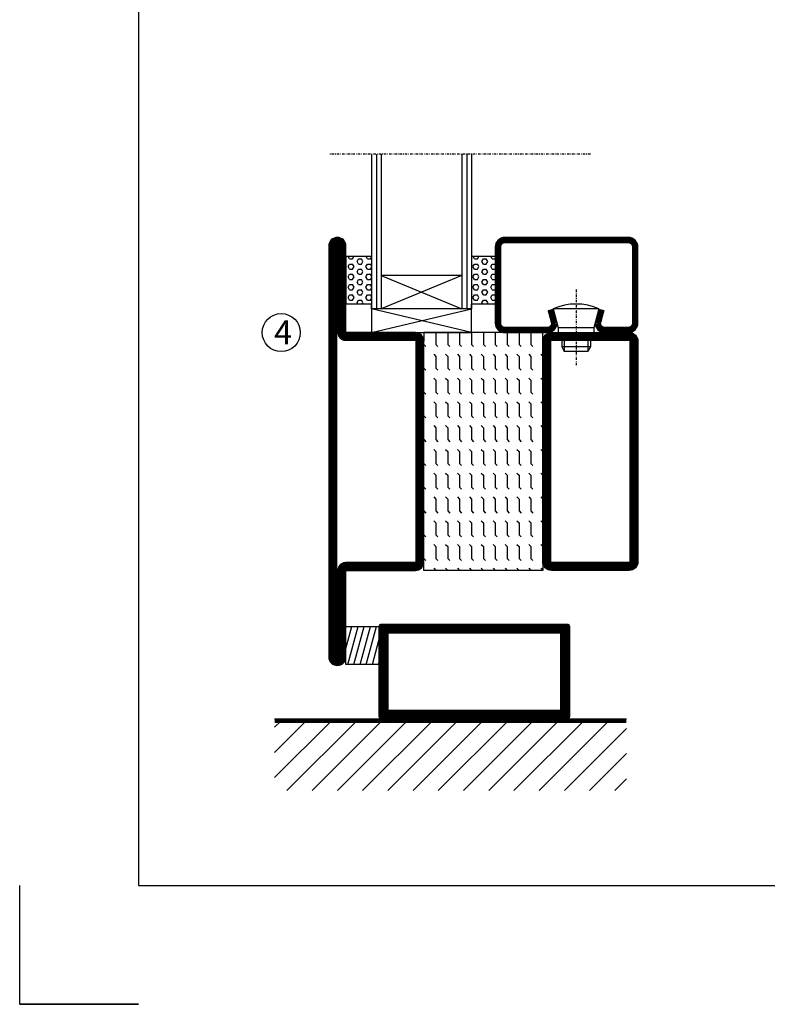
# Model space of a CAD drawing. Extents: x 0 to 1050, y 0 to 742.
# Drawn here: x 0 to 157, y 0 to 207 of the extents above; entities that cross this region are included whole.
import ezdxf

# ---------------------------------------------------------------- set-up
doc = ezdxf.new("R2010")
doc.units = 0
doc.linetypes.add('DASHDOT', pattern=[1, 0.5, -0.25, 0, -0.25])
doc.layers.get('0').update_dxf_attribs({"linetype": 'CONTINUOUS'})
for name, color, linetype in [('CENTRUM', 3, 'DASHDOT'), ('FOGNINGB', 5, 'CONTINUOUS'), ('FRAME050', 6, 'CONTINUOUS'), ('GLAS_MED_FOGNING', 2, 'CONTINUOUS'), ('SPKONTUR', 7, 'CONTINUOUS'), ('STALPROFIL', 1, 'CONTINUOUS'), ('TEXT', 6, 'CONTINUOUS')]:
    doc.layers.add(name, color=color, linetype=linetype)
doc.styles.add('ROMANS', font='romans', dxfattribs={"width": 0.8})

# ---------------------------------------------------------------- blocks, each defined once
blk = doc.blocks.new('*X12')
at = {"color": 0}
for p, q in [((-62, -67.3), (-50.1, -55.4)), ((-62, -62), (-55.4, -55.4)), ((-62, -56.7), (-60.7, -55.4)), ((-59.39, -70), (-44.79, -55.4)), ((-54.09, -70), (-39.49, -55.4)), ((-48.79, -70), (-34.19, -55.4)), ((-43.48, -70), (-28.88, -55.4)), ((-38.18, -70), (-23.58, -55.4)), ((-32.88, -70), (-18.28, -55.4)), ((-27.57, -70), (-12.97, -55.4)), ((-22.27, -70), (-7.67, -55.4)), ((-16.97, -70), (-2.37, -55.4)), ((-11.66, -70), (2.94, -55.4)), ((-6.36, -70), (8.24, -55.4)), ((-1.06, -70), (12, -56.94)), ((4.25, -70), (12, -62.25)), ((9.55, -70), (12, -67.55))]:
    blk.add_line(p, q, dxfattribs=at)
blk = doc.blocks.new('*X11')
at = {"color": 0}
for p, q in [((-47, -40.18), (-45.75, -35.5)), ((-46.6, -43.5), (-44.45, -35.5)), ((-45.3, -43.5), (-43.16, -35.5)), ((-44.01, -43.5), (-41.86, -35.5)), ((-42.71, -43.5), (-40.57, -35.5)), ((-41.42, -43.5), (-40, -38.2)), ((-40.13, -43.5), (-40, -43.03))]:
    blk.add_line(p, q, dxfattribs=at)
blk = doc.blocks.new('50_INF-B14')
at = {"layer": 'FOGNINGB', "const_width": 0.8}
blk.add_lwpolyline([(12, -55.4), (-62, -55.4)], dxfattribs=at)
at = {"layer": 'GLAS_MED_FOGNING'}
blk.add_lwpolyline([(-40, -35.501), (-40, -43.501), (-47, -43.501), (-47, -35.501)], close=True, dxfattribs=at)
at = {"layer": 'SPKONTUR'}
blk.add_line((12, -55), (-62, -55), dxfattribs=at)
blk.add_lwpolyline([(0, -35.5), (0, -54.5, -0.4142136), (-0.5, -55), (-39.5, -55, -0.4142136), (-40, -54.5), (-40, -35.5, -0.4142136), (-39.5, -35), (-0.5, -35, -0.4142136)], format="xyb", close=True, dxfattribs=at)
at = {"layer": 'STALPROFIL', "const_width": 2}
for points in [[(-39, -55), (-39, -35)], [(-39, -36), (-1, -36)], [(-1, -35), (-1, -55)], [(-1, -54), (-39, -54)]]:
    blk.add_lwpolyline(points, dxfattribs=at)
at = {"layer": 'FOGNINGB'}
blk.add_blockref('*X12', (0, 0), dxfattribs=at)
at = {"layer": 'GLAS_MED_FOGNING'}
blk.add_blockref('*X11', (0, 0), dxfattribs=at)
blk = doc.blocks.new('*X34')
at = {"color": 0}
for p, q in [((-437.5, 295), (-437.5, 295)), ((-435.44, 294.56), (-435, 295)), ((-432.5, 295), (-432.5, 295)), ((-430.44, 294.56), (-430, 295)), ((-427.5, 295), (-427.5, 295)), ((-425.44, 294.56), (-425, 295)), ((-422.5, 295), (-422.5, 295)), ((-420.44, 294.56), (-420, 295)), ((-417.5, 295), (-417.5, 295)), ((-415.44, 294.56), (-415, 295)), ((-412.5, 295), (-412.5, 295)), ((-410.44, 294.56), (-410, 295)), ((-407.5, 295), (-407.5, 295)), ((-405.44, 294.56), (-405, 295)), ((-402.5, 295), (-402.5, 295)), ((-400.44, 294.56), (-400, 295)), ((-397.5, 295), (-397.5, 295)), ((-395.44, 294.56), (-395, 295)), ((-392.5, 295), (-392.5, 295)), ((-390.44, 294.56), (-390, 295)), ((-440, 292.5), (-437.5, 292.5)), ((-437.5, 292.5), (-437.06, 292.94)), ((-435.44, 292.06), (-435, 292.5)), ((-435, 292.5), (-432.5, 292.5)), ((-432.5, 292.5), (-432.06, 292.94)), ((-430.44, 292.06), (-430, 292.5)), ((-430, 292.5), (-427.5, 292.5)), ((-427.5, 292.5), (-427.06, 292.94)), ((-425.44, 292.06), (-425, 292.5)), ((-425, 292.5), (-422.5, 292.5)), ((-422.5, 292.5), (-422.06, 292.94)), ((-420.44, 292.06), (-420, 292.5)), ((-420, 292.5), (-417.5, 292.5)), ((-417.5, 292.5), (-417.06, 292.94)), ((-415.44, 292.06), (-415, 292.5)), ((-415, 292.5), (-412.5, 292.5)), ((-412.5, 292.5), (-412.06, 292.94)), ((-410.44, 292.06), (-410, 292.5)), ((-410, 292.5), (-407.5, 292.5)), ((-407.5, 292.5), (-407.06, 292.94)), ((-405.44, 292.06), (-405, 292.5)), ((-405, 292.5), (-402.5, 292.5)), ((-402.5, 292.5), (-402.06, 292.94)), ((-400.44, 292.06), (-400, 292.5)), ((-400, 292.5), (-397.5, 292.5)), ((-397.5, 292.5), (-397.06, 292.94)), ((-395.44, 292.06), (-395, 292.5)), ((-395, 292.5), (-392.5, 292.5)), ((-392.5, 292.5), (-392.06, 292.94)), ((-390.44, 292.06), (-390, 292.5)), ((-440, 290), (-437.5, 290)), ((-437.5, 290), (-437.06, 290.44)), ((-435.44, 289.56), (-435, 290)), ((-435, 290), (-432.5, 290)), ((-432.5, 290), (-432.06, 290.44)), ((-430.44, 289.56), (-430, 290)), ((-430, 290), (-427.5, 290)), ((-427.5, 290), (-427.06, 290.44)), ((-425.44, 289.56), (-425, 290)), ((-425, 290), (-422.5, 290)), ((-422.5, 290), (-422.06, 290.44)), ((-420.44, 289.56), (-420, 290)), ((-420, 290), (-417.5, 290)), ((-417.5, 290), (-417.06, 290.44)), ((-415.44, 289.56), (-415, 290)), ((-415, 290), (-412.5, 290)), ((-412.5, 290), (-412.06, 290.44)), ((-410.44, 289.56), (-410, 290)), ((-410, 290), (-407.5, 290)), ((-407.5, 290), (-407.06, 290.44)), ((-405.44, 289.56), (-405, 290)), ((-405, 290), (-402.5, 290)), ((-402.5, 290), (-402.06, 290.44)), ((-400.44, 289.56), (-400, 290)), ((-400, 290), (-397.5, 290)), ((-397.5, 290), (-397.06, 290.44)), ((-395.44, 289.56), (-395, 290)), ((-395, 290), (-392.5, 290)), ((-392.5, 290), (-392.06, 290.44)), ((-390.44, 289.56), (-390, 290)), ((-437.5, 287.5), (-437.06, 287.94)), ((-432.5, 287.5), (-432.06, 287.94)), ((-427.5, 287.5), (-427.06, 287.94)), ((-422.5, 287.5), (-422.06, 287.94)), ((-417.5, 287.5), (-417.06, 287.94)), ((-412.5, 287.5), (-412.06, 287.94)), ((-407.5, 287.5), (-407.06, 287.94)), ((-402.5, 287.5), (-402.06, 287.94)), ((-397.5, 287.5), (-397.06, 287.94)), ((-392.5, 287.5), (-392.06, 287.94)), ((-440, 287.5), (-437.5, 287.5)), ((-435.44, 287.06), (-435, 287.5)), ((-435, 287.5), (-432.5, 287.5)), ((-430.44, 287.06), (-430, 287.5)), ((-430, 287.5), (-427.5, 287.5)), ((-425.44, 287.06), (-425, 287.5)), ((-425, 287.5), (-422.5, 287.5)), ((-420.44, 287.06), (-420, 287.5)), ((-420, 287.5), (-417.5, 287.5)), ((-415.44, 287.06), (-415, 287.5)), ((-415, 287.5), (-412.5, 287.5)), ((-410.44, 287.06), (-410, 287.5)), ((-410, 287.5), (-407.5, 287.5)), ((-405.44, 287.06), (-405, 287.5)), ((-405, 287.5), (-402.5, 287.5)), ((-400.44, 287.06), (-400, 287.5)), ((-400, 287.5), (-397.5, 287.5)), ((-395.44, 287.06), (-395, 287.5)), ((-395, 287.5), (-392.5, 287.5)), ((-390.44, 287.06), (-390, 287.5)), ((-440, 285), (-437.5, 285)), ((-437.5, 285), (-437.06, 285.44)), ((-435.44, 284.56), (-435, 285)), ((-435, 285), (-432.5, 285)), ((-432.5, 285), (-432.06, 285.44)), ((-430.44, 284.56), (-430, 285)), ((-430, 285), (-427.5, 285)), ((-427.5, 285), (-427.06, 285.44)), ((-425.44, 284.56), (-425, 285)), ((-425, 285), (-422.5, 285)), ((-422.5, 285), (-422.06, 285.44)), ((-420.44, 284.56), (-420, 285)), ((-420, 285), (-417.5, 285)), ((-417.5, 285), (-417.06, 285.44)), ((-415.44, 284.56), (-415, 285)), ((-415, 285), (-412.5, 285)), ((-412.5, 285), (-412.06, 285.44)), ((-410.44, 284.56), (-410, 285)), ((-410, 285), (-407.5, 285)), ((-407.5, 285), (-407.06, 285.44)), ((-405.44, 284.56), (-405, 285)), ((-405, 285), (-402.5, 285)), ((-402.5, 285), (-402.06, 285.44)), ((-400.44, 284.56), (-400, 285)), ((-400, 285), (-397.5, 285)), ((-397.5, 285), (-397.06, 285.44)), ((-395.44, 284.56), (-395, 285)), ((-395, 285), (-392.5, 285)), ((-392.5, 285), (-392.06, 285.44)), ((-390.44, 284.56), (-390, 285)), ((-440, 282.5), (-437.5, 282.5)), ((-437.5, 282.5), (-437.06, 282.94)), ((-435.44, 282.06), (-435, 282.5)), ((-435, 282.5), (-432.5, 282.5)), ((-432.5, 282.5), (-432.06, 282.94)), ((-430.44, 282.06), (-430, 282.5)), ((-430, 282.5), (-427.5, 282.5)), ((-427.5, 282.5), (-427.06, 282.94)), ((-425.44, 282.06), (-425, 282.5)), ((-425, 282.5), (-422.5, 282.5)), ((-422.5, 282.5), (-422.06, 282.94)), ((-420.44, 282.06), (-420, 282.5)), ((-420, 282.5), (-417.5, 282.5)), ((-417.5, 282.5), (-417.06, 282.94)), ((-415.44, 282.06), (-415, 282.5)), ((-415, 282.5), (-412.5, 282.5)), ((-412.5, 282.5), (-412.06, 282.94)), ((-410.44, 282.06), (-410, 282.5)), ((-410, 282.5), (-407.5, 282.5)), ((-407.5, 282.5), (-407.06, 282.94)), ((-405.44, 282.06), (-405, 282.5)), ((-405, 282.5), (-402.5, 282.5)), ((-402.5, 282.5), (-402.06, 282.94)), ((-400.44, 282.06), (-400, 282.5)), ((-400, 282.5), (-397.5, 282.5)), ((-397.5, 282.5), (-397.06, 282.94)), ((-395.44, 282.06), (-395, 282.5)), ((-395, 282.5), (-392.5, 282.5)), ((-392.5, 282.5), (-392.06, 282.94)), ((-390.44, 282.06), (-390, 282.5)), ((-440, 280), (-437.5, 280)), ((-437.5, 280), (-437.06, 280.44)), ((-435.44, 279.56), (-435, 280)), ((-435, 280), (-432.5, 280)), ((-432.5, 280), (-432.06, 280.44)), ((-430.44, 279.56), (-430, 280)), ((-430, 280), (-427.5, 280)), ((-427.5, 280), (-427.06, 280.44)), ((-425.44, 279.56), (-425, 280)), ((-425, 280), (-422.5, 280)), ((-422.5, 280), (-422.06, 280.44)), ((-420.44, 279.56), (-420, 280)), ((-420, 280), (-417.5, 280)), ((-417.5, 280), (-417.06, 280.44)), ((-415.44, 279.56), (-415, 280)), ((-415, 280), (-412.5, 280)), ((-412.5, 280), (-412.06, 280.44)), ((-410.44, 279.56), (-410, 280)), ((-410, 280), (-407.5, 280)), ((-407.5, 280), (-407.06, 280.44)), ((-405.44, 279.56), (-405, 280)), ((-405, 280), (-402.5, 280)), ((-402.5, 280), (-402.06, 280.44)), ((-400.44, 279.56), (-400, 280)), ((-400, 280), (-397.5, 280)), ((-397.5, 280), (-397.06, 280.44)), ((-395.44, 279.56), (-395, 280)), ((-395, 280), (-392.5, 280)), ((-392.5, 280), (-392.06, 280.44)), ((-390.44, 279.56), (-390, 280)), ((-440, 277.5), (-437.5, 277.5)), ((-437.5, 277.5), (-437.06, 277.94)), ((-435.44, 277.06), (-435, 277.5)), ((-435, 277.5), (-432.5, 277.5)), ((-432.5, 277.5), (-432.06, 277.94)), ((-430.44, 277.06), (-430, 277.5)), ((-430, 277.5), (-427.5, 277.5)), ((-427.5, 277.5), (-427.06, 277.94)), ((-425.44, 277.06), (-425, 277.5)), ((-425, 277.5), (-422.5, 277.5)), ((-422.5, 277.5), (-422.06, 277.94)), ((-420.44, 277.06), (-420, 277.5)), ((-420, 277.5), (-417.5, 277.5)), ((-417.5, 277.5), (-417.06, 277.94)), ((-415.44, 277.06), (-415, 277.5)), ((-415, 277.5), (-412.5, 277.5)), ((-412.5, 277.5), (-412.06, 277.94)), ((-410.44, 277.06), (-410, 277.5)), ((-410, 277.5), (-407.5, 277.5)), ((-407.5, 277.5), (-407.06, 277.94)), ((-405.44, 277.06), (-405, 277.5)), ((-405, 277.5), (-402.5, 277.5)), ((-402.5, 277.5), (-402.06, 277.94)), ((-400.44, 277.06), (-400, 277.5)), ((-400, 277.5), (-397.5, 277.5)), ((-397.5, 277.5), (-397.06, 277.94)), ((-395.44, 277.06), (-395, 277.5)), ((-395, 277.5), (-392.5, 277.5)), ((-392.5, 277.5), (-392.06, 277.94)), ((-390.44, 277.06), (-390, 277.5)), ((-437.5, 275), (-437.06, 275.44)), ((-432.5, 275), (-432.06, 275.44)), ((-427.5, 275), (-427.06, 275.44)), ((-422.5, 275), (-422.06, 275.44)), ((-417.5, 275), (-417.06, 275.44)), ((-412.5, 275), (-412.06, 275.44)), ((-407.5, 275), (-407.06, 275.44)), ((-402.5, 275), (-402.06, 275.44)), ((-397.5, 275), (-397.06, 275.44)), ((-392.5, 275), (-392.06, 275.44)), ((-440, 275), (-437.5, 275)), ((-435.44, 274.56), (-435, 275)), ((-435, 275), (-432.5, 275)), ((-430.44, 274.56), (-430, 275)), ((-430, 275), (-427.5, 275)), ((-425.44, 274.56), (-425, 275)), ((-425, 275), (-422.5, 275)), ((-420.44, 274.56), (-420, 275)), ((-420, 275), (-417.5, 275)), ((-415.44, 274.56), (-415, 275)), ((-415, 275), (-412.5, 275)), ((-410.44, 274.56), (-410, 275)), ((-410, 275), (-407.5, 275)), ((-405.44, 274.56), (-405, 275)), ((-405, 275), (-402.5, 275)), ((-400.44, 274.56), (-400, 275)), ((-400, 275), (-397.5, 275)), ((-395.44, 274.56), (-395, 275)), ((-395, 275), (-392.5, 275)), ((-390.44, 274.56), (-390, 275)), ((-440, 272.5), (-437.5, 272.5)), ((-437.5, 272.5), (-437.06, 272.94)), ((-435.44, 272.06), (-435, 272.5)), ((-435, 272.5), (-432.5, 272.5)), ((-432.5, 272.5), (-432.06, 272.94)), ((-430.44, 272.06), (-430, 272.5)), ((-430, 272.5), (-427.5, 272.5)), ((-427.5, 272.5), (-427.06, 272.94)), ((-425.44, 272.06), (-425, 272.5)), ((-425, 272.5), (-422.5, 272.5)), ((-422.5, 272.5), (-422.06, 272.94)), ((-420.44, 272.06), (-420, 272.5)), ((-420, 272.5), (-417.5, 272.5)), ((-417.5, 272.5), (-417.06, 272.94)), ((-415.44, 272.06), (-415, 272.5)), ((-415, 272.5), (-412.5, 272.5)), ((-412.5, 272.5), (-412.06, 272.94)), ((-410.44, 272.06), (-410, 272.5)), ((-410, 272.5), (-407.5, 272.5)), ((-407.5, 272.5), (-407.06, 272.94)), ((-405.44, 272.06), (-405, 272.5)), ((-405, 272.5), (-402.5, 272.5)), ((-402.5, 272.5), (-402.06, 272.94)), ((-400.44, 272.06), (-400, 272.5)), ((-400, 272.5), (-397.5, 272.5)), ((-397.5, 272.5), (-397.06, 272.94)), ((-395.44, 272.06), (-395, 272.5)), ((-395, 272.5), (-392.5, 272.5)), ((-392.5, 272.5), (-392.06, 272.94)), ((-390.44, 272.06), (-390, 272.5)), ((-437.5, 270), (-437.06, 270.44)), ((-432.5, 270), (-432.06, 270.44)), ((-427.5, 270), (-427.06, 270.44)), ((-422.5, 270), (-422.06, 270.44)), ((-417.5, 270), (-417.06, 270.44)), ((-412.5, 270), (-412.06, 270.44)), ((-407.5, 270), (-407.06, 270.44)), ((-402.5, 270), (-402.06, 270.44)), ((-397.5, 270), (-397.06, 270.44)), ((-392.5, 270), (-392.06, 270.44))]:
    blk.add_line(p, q, dxfattribs=at)
blk = doc.blocks.new('SP56522')
at = {"layer": 'GLAS_MED_FOGNING'}
for points in [[(-20, 23.2), (-20, 25), (-45, 25), (-45, 23.2)], [(-20, -23.2), (-20, -25), (-45, -25), (-45, -23.2)]]:
    blk.add_lwpolyline(points, dxfattribs=at)
at = {"layer": 'SPKONTUR'}
for points in [[(-65, 0), (-65, -43.2, 0.4142136), (-63.2, -45), (-63.199, -45, 0.4142136), (-61.4, -43.201), (-61.4, -25), (-46.8, -25, 0.4142136), (-45, -23.2), (-45, 0), (-45, 23.2, 0.4142136), (-46.8, 25), (-61.4, 25), (-61.4, 43.201, 0.4142136), (-63.199, 45), (-63.2, 45, 0.4142136), (-65, 43.2)], [(-20, 23.2, -0.4142136), (-18.2, 25), (-1.8, 25, -0.4142136), (0, 23.2), (0, -23.2, -0.4142136), (-1.8, -25), (-18.2, -25, -0.4142136), (-20, -23.2)]]:
    blk.add_lwpolyline(points, format="xyb", close=True, dxfattribs=at)
at = {"layer": 'STALPROFIL', "const_width": 1.8}
for points in [[(-64.1, 0), (-64.1, -43.2, 0.4142136), (-63.199, -44.1, 0.4142136), (-62.3, -43.201), (-62.3, -25, -0.4142136), (-61.4, -24.1), (-46.8, -24.1, 0.4142136), (-45.9, -23.2), (-45.9, 0), (-45.9, 23.2, 0.4142136), (-46.8, 24.1), (-61.4, 24.1, -0.4142136), (-62.3, 25), (-62.3, 43.201, 0.4142136), (-63.2, 44.1, 0.4142136), (-64.1, 43.2)], [(-19.1, 23.2, -0.4142136), (-18.2, 24.1), (-1.8, 24.1, -0.4142136), (-0.9, 23.2), (-0.9, -23.2, -0.4142136), (-1.8, -24.1), (-18.2, -24.1, -0.4142136), (-19.1, -23.2)]]:
    blk.add_lwpolyline(points, format="xyb", close=True, dxfattribs=at)
at = {"layer": 'GLAS_MED_FOGNING', "rotation": 270}
blk.add_blockref('*X34', (-315, -415), dxfattribs=at)
blk = doc.blocks.new('*X41')
at = {"color": 0}
for p, q in [((9.06, 568.87), (9.37, 569.41)), ((9.37, 570.49), (9.08, 571)), ((9.37, 570.49), (10, 570.49)), ((9.37, 569.41), (10, 569.41)), ((10, 570.49), (10.29, 571)), ((10.31, 568.87), (10, 569.41)), ((10.94, 569.95), (11.25, 570.49)), ((11.25, 569.41), (10.94, 569.95)), ((11.25, 570.49), (11.87, 570.49)), ((11.25, 569.41), (11.87, 569.41)), ((11.87, 569.41), (12.19, 569.95)), ((12.19, 569.95), (11.87, 570.49)), ((12.81, 568.87), (13.12, 569.41)), ((13.12, 570.49), (12.83, 571)), ((13.12, 570.49), (13.75, 570.49)), ((13.12, 569.41), (13.75, 569.41)), ((13.75, 570.49), (14, 570.93)), ((14, 568.98), (13.75, 569.41)), ((9.37, 568.33), (9.06, 568.87)), ((9.06, 566.71), (9.37, 567.25)), ((9.37, 568.33), (10, 568.33)), ((9.37, 567.25), (10, 567.25)), ((10, 568.33), (10.31, 568.87)), ((10.31, 566.71), (10, 567.25)), ((10.94, 567.79), (11.25, 568.33)), ((11.25, 567.25), (10.94, 567.79)), ((11.25, 568.33), (11.87, 568.33)), ((11.25, 567.25), (11.87, 567.25)), ((11.87, 567.25), (12.19, 567.79)), ((12.19, 567.79), (11.87, 568.33)), ((13.12, 568.33), (12.81, 568.87)), ((12.81, 566.71), (13.12, 567.25)), ((13.12, 568.33), (13.75, 568.33)), ((13.12, 567.25), (13.75, 567.25)), ((13.75, 568.33), (14, 568.76)), ((14, 566.81), (13.75, 567.25)), ((9.37, 566.16), (9.06, 566.71)), ((9.37, 566.16), (10, 566.16)), ((10, 566.16), (10.31, 566.71)), ((10.94, 565.62), (11.25, 566.16)), ((11.25, 565.08), (10.94, 565.62)), ((11.25, 566.16), (11.87, 566.16)), ((11.87, 565.08), (12.19, 565.62)), ((12.19, 565.62), (11.87, 566.16)), ((13.12, 566.16), (12.81, 566.71)), ((13.12, 566.16), (13.75, 566.16)), ((13.75, 566.16), (14, 566.6)), ((9.06, 564.54), (9.37, 565.08)), ((9.37, 564), (9.06, 564.54)), ((9.37, 565.08), (10, 565.08)), ((9.37, 564), (10, 564)), ((10.31, 564.54), (10, 565.08)), ((10, 564), (10.31, 564.54)), ((10.94, 563.46), (11.25, 564)), ((11.25, 562.92), (10.94, 563.46)), ((11.25, 565.08), (11.87, 565.08)), ((11.25, 564), (11.87, 564)), ((11.87, 562.92), (12.19, 563.46)), ((12.19, 563.46), (11.87, 564)), ((12.81, 564.54), (13.12, 565.08)), ((13.12, 564), (12.81, 564.54)), ((13.12, 565.08), (13.75, 565.08)), ((13.12, 564), (13.75, 564)), ((14, 564.65), (13.75, 565.08)), ((13.75, 564), (14, 564.43)), ((9.06, 562.38), (9.37, 562.92)), ((9.37, 561.83), (9.06, 562.38)), ((9.37, 562.92), (10, 562.92)), ((9.37, 561.83), (10, 561.83)), ((10.31, 562.38), (10, 562.92)), ((10, 561.83), (10.31, 562.38)), ((10.94, 561.29), (11.25, 561.83)), ((11.11, 561), (10.94, 561.29)), ((11.25, 562.92), (11.87, 562.92)), ((11.25, 561.83), (11.87, 561.83)), ((12.19, 561.29), (11.87, 561.83)), ((12.02, 561), (12.19, 561.29)), ((12.81, 562.38), (13.12, 562.92)), ((13.12, 561.83), (12.81, 562.38)), ((13.12, 562.92), (13.75, 562.92)), ((13.12, 561.83), (13.75, 561.83)), ((14, 562.48), (13.75, 562.92)), ((13.75, 561.83), (14, 562.27))]:
    blk.add_line(p, q, dxfattribs=at)
blk = doc.blocks.new('SP40020')
at = {"layer": 'CENTRUM'}
blk.add_line((-13, 34.07), (-13, 18), dxfattribs=at)
at = {"layer": 'GLAS_MED_FOGNING'}
for p, q in [((-8.2, 30), (-17.8, 30)), ((-17.8, 30), (-16.73, 26)), ((-8.2, 30), (-9.27, 26)), ((-9.27, 26), (-16.73, 26)), ((-16.73, 26), (-16.73, 25)), ((-9.27, 26), (-9.27, 25)), ((-16, 23.5), (-16, 22)), ((-15.5, 23.5), (-15.5, 21)), ((-10.5, 23.5), (-10.5, 21)), ((-10, 23.5), (-10, 22)), ((-10, 22), (-16, 22)), ((-16, 22), (-15.5, 21)), ((-10.5, 21), (-15.5, 21)), ((-10, 22), (-10.5, 21))]:
    blk.add_line(p, q, dxfattribs=at)
blk.add_arc((-13, 18.93), 12.07, 66.5445, 113.4555, dxfattribs=at)
blk = doc.blocks.new('SP43020')
at = {"layer": 'SPKONTUR'}
blk.add_lwpolyline([(-8.2, 30), (-9, 27, 0.414214), (-7, 25), (-2, 25, 0.414214), (0, 27), (0, 43, 0.414214), (-2, 45), (-28, 45, 0.414214), (-30, 43), (-30, 27, 0.414214), (-28, 25), (-19, 25, 0.414214), (-17, 27), (-17.8, 30)], format="xyb", dxfattribs=at)
at = {"layer": 'STALPROFIL', "const_width": 1.25}
blk.add_lwpolyline([(-7.59, 29.84), (-8.37, 26.93, 0.398381), (-7, 25.62), (-2, 25.62, 0.414214), (-0.62, 27), (-0.62, 43, 0.414214), (-2, 44.38), (-28, 44.38, 0.414214), (-29.37, 43), (-29.37, 27, 0.414214), (-28, 25.62), (-19, 25.62, 0.398381), (-17.63, 26.93), (-18.41, 29.84)], format="xyb", dxfattribs=at)
at = {"layer": 'GLAS_MED_FOGNING'}
blk.add_blockref('SP40020', (0, 0), dxfattribs=at)
blk = doc.blocks.new('*X40')
at = {"color": 0}
for p, q in [((110.31, 568.87), (110.62, 569.41)), ((110.62, 570.49), (110.33, 571)), ((110.62, 570.49), (111.25, 570.49)), ((110.62, 569.41), (111.25, 569.41)), ((111.25, 570.49), (111.54, 571)), ((111.56, 568.87), (111.25, 569.41)), ((112.19, 569.95), (112.5, 570.49)), ((112.5, 569.41), (112.19, 569.95)), ((112.5, 570.49), (113.12, 570.49)), ((112.5, 569.41), (113.12, 569.41)), ((113.12, 569.41), (113.44, 569.95)), ((113.44, 569.95), (113.12, 570.49)), ((114.06, 568.87), (114.37, 569.41)), ((114.37, 570.49), (114.08, 571)), ((114.37, 570.49), (115, 570.49)), ((114.37, 569.41), (115, 569.41)), ((115, 570.49), (115, 570.49)), ((110.62, 568.33), (110.31, 568.87)), ((110.31, 566.71), (110.62, 567.25)), ((110.62, 568.33), (111.25, 568.33)), ((110.62, 567.25), (111.25, 567.25)), ((111.25, 568.33), (111.56, 568.87)), ((111.56, 566.71), (111.25, 567.25)), ((112.19, 567.79), (112.5, 568.33)), ((112.5, 567.25), (112.19, 567.79)), ((112.5, 568.33), (113.12, 568.33)), ((112.5, 567.25), (113.12, 567.25)), ((113.12, 567.25), (113.44, 567.79)), ((113.44, 567.79), (113.12, 568.33)), ((114.37, 568.33), (114.06, 568.87)), ((114.06, 566.71), (114.37, 567.25)), ((114.37, 568.33), (115, 568.33)), ((114.37, 567.25), (115, 567.25)), ((115, 568.33), (115, 568.33)), ((110.62, 566.16), (110.31, 566.71)), ((110.62, 566.16), (111.25, 566.16)), ((111.25, 566.16), (111.56, 566.71)), ((112.19, 565.62), (112.5, 566.16)), ((112.5, 565.08), (112.19, 565.62)), ((112.5, 566.16), (113.12, 566.16)), ((113.12, 565.08), (113.44, 565.62)), ((113.44, 565.62), (113.12, 566.16)), ((114.37, 566.16), (114.06, 566.71)), ((114.37, 566.16), (115, 566.16)), ((115, 566.16), (115, 566.16)), ((110.31, 564.54), (110.62, 565.08)), ((110.62, 564), (110.31, 564.54)), ((110.62, 565.08), (111.25, 565.08)), ((110.62, 564), (111.25, 564)), ((111.56, 564.54), (111.25, 565.08)), ((111.25, 564), (111.56, 564.54)), ((112.19, 563.46), (112.5, 564)), ((112.5, 562.92), (112.19, 563.46)), ((112.5, 565.08), (113.12, 565.08)), ((112.5, 564), (113.12, 564)), ((113.12, 562.92), (113.44, 563.46)), ((113.44, 563.46), (113.12, 564)), ((114.06, 564.54), (114.37, 565.08)), ((114.37, 564), (114.06, 564.54)), ((114.37, 565.08), (115, 565.08)), ((114.37, 564), (115, 564)), ((115, 564), (115, 564)), ((110.31, 562.38), (110.62, 562.92)), ((110.62, 561.83), (110.31, 562.38)), ((110.62, 562.92), (111.25, 562.92)), ((110.62, 561.83), (111.25, 561.83)), ((111.56, 562.38), (111.25, 562.92)), ((111.25, 561.83), (111.56, 562.38)), ((112.19, 561.29), (112.5, 561.83)), ((112.36, 561), (112.19, 561.29)), ((112.5, 562.92), (113.12, 562.92)), ((112.5, 561.83), (113.12, 561.83)), ((113.44, 561.29), (113.12, 561.83)), ((113.27, 561), (113.44, 561.29)), ((114.06, 562.38), (114.37, 562.92)), ((114.37, 561.83), (114.06, 562.38)), ((114.37, 562.92), (115, 562.92)), ((114.37, 561.83), (115, 561.83)), ((115, 561.83), (115, 561.83))]:
    blk.add_line(p, q, dxfattribs=at)
blk = doc.blocks.new('65_SP43020DK')
at = {"layer": 'CENTRUM'}
blk.add_line((-10, 62.5), (-65, 62.5), dxfattribs=at)
at = {"layer": 'GLAS_MED_FOGNING'}
for p, q in [((-56, 62.5), (-56, 30)), ((-55, 62.5), (-55, 30)), ((-54, 62.5), (-54, 30)), ((-37, 62.5), (-37, 30)), ((-36, 62.5), (-36, 30)), ((-35, 62.5), (-35, 30)), ((-56, 40.999), (-61.4, 40.999)), ((-61.4, 40.999), (-61.4, 30.999)), ((-35, 40.999), (-35, 30.999)), ((-30, 40.999), (-35, 40.999)), ((-30, 40.999), (-30, 30.999)), ((-37, 37), (-54, 30)), ((-54, 37), (-37, 30)), ((-37, 37), (-54, 37)), ((-56, 30.999), (-61.4, 30.999)), ((-56, 30), (-56, 31)), ((-35, 25), (-56, 30)), ((-56, 25), (-35, 30)), ((-35, 30), (-56, 30)), ((-56, 30), (-56, 25)), ((-35, 30), (-35, 30.999)), ((-30, 30.999), (-35, 30.999)), ((-35, 25), (-35, 30)), ((-56, 25), (-35, 25))]:
    blk.add_line(p, q, dxfattribs=at)
for name, p in [('*X41', (-70, -530)), ('*X40', (-145, -530))]:
    blk.add_blockref(name, p, dxfattribs=at)
at = {"layer": 'TEXT'}
blk.add_blockref('SP43020', (0, 0), dxfattribs=at)

msp = doc.modelspace()

# ---------------------------------------------------------------- linework, layer by layer
at = {"layer": 'FRAME050', "color": 5}
for p, q in [((25, 717.5), (25, 25)), ((0, 0), (0, 25)), ((25, 25), (1025, 25)), ((25, 0), (0, 0)), ((25, 0), (0, 0)), ((25, 0), (0, 0)), ((0, 0), (25, 0))]:
    msp.add_line(p, q, dxfattribs=at)
at = {"layer": 'GLAS_MED_FOGNING'}
msp.add_circle((55, 141.237), 4, dxfattribs=at)

# ---------------------------------------------------------------- block references
for name, p in [('65_SP43020DK', (130.002, 116.237)), ('SP56522', (130.001, 116.237)), ('50_INF-B14', (115.602, 114.96))]:
    msp.add_blockref(name, p, dxfattribs=at)

# ---------------------------------------------------------------- texts
at = {"layer": 'CENTRUM', "insert": (53.491, 143.775), "char_height": 5, "width": 7.5, "attachment_point": 1, "style": 'ROMANS'}
msp.add_mtext('{\\C6;4}', dxfattribs=at)

doc.saveas('drawing.dxf')
